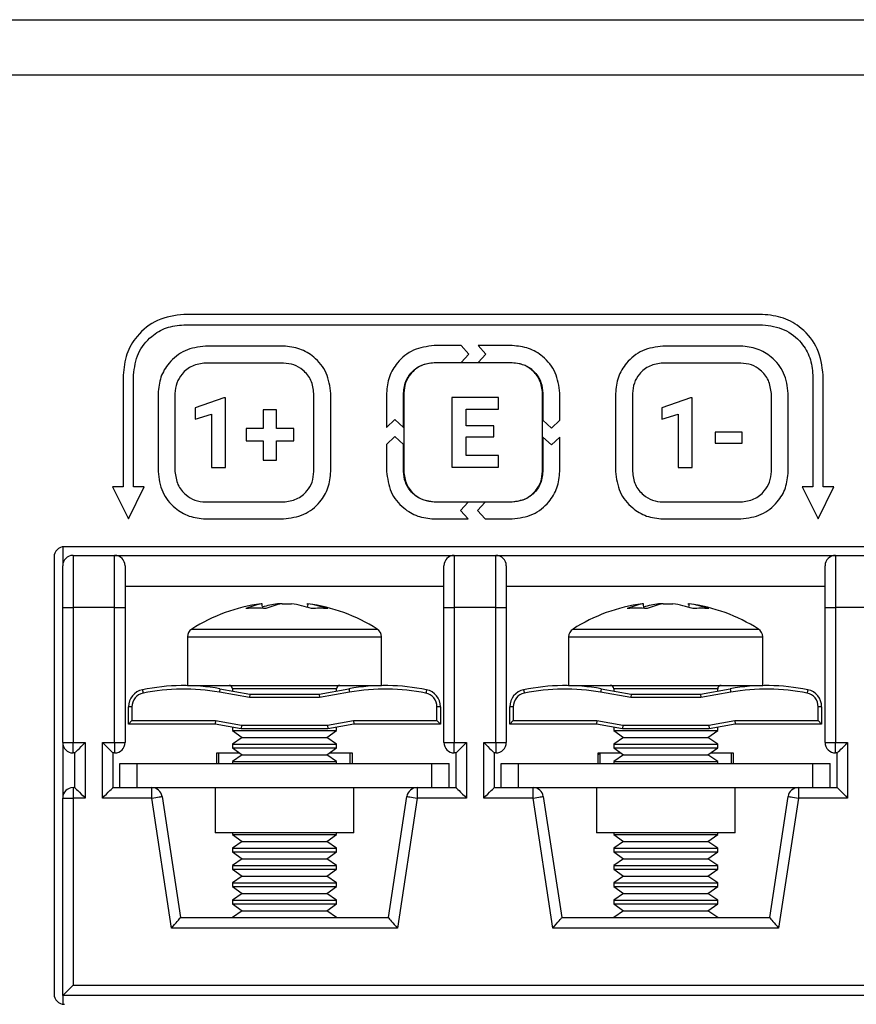
# Model space of a CAD drawing. Units: millimetres. Extents: x 7 to 286, y 8 to 196.
# Drawn here: x 116 to 124, y 127 to 136 of the extents above; entities that cross this region are included whole.
import ezdxf

# ---------------------------------------------------------------- set-up
doc = ezdxf.new("R2010")
doc.units = ezdxf.units.MM

msp = doc.modelspace()

# ---------------------------------------------------------------- linework, layer by layer
at = {"color": 7, "linetype": 'Continuous', "lineweight": 25}
for p, q in [((78.7807, 135.9909), (223.114, 135.9909)), ((222.7807, 135.4576), (79.114, 135.4576)), ((123.0806, 133.1575), (117.5139, 133.1575)), ((117.5139, 133.0575), (123.0806, 133.0575)), ((118.4718, 132.8527), (117.7227, 132.8527)), ((120.1809, 132.8575), (119.9213, 132.8575)), ((120.2565, 132.776), (120.1809, 132.8575)), ((120.6731, 132.8575), (120.3438, 132.8575)), ((120.3438, 132.8575), (120.4194, 132.776)), ((122.8718, 132.8527), (122.1227, 132.8527)), ((120.1809, 132.6946), (120.2565, 132.776)), ((120.4194, 132.776), (120.3438, 132.6946)), ((118.4718, 132.6897), (117.7227, 132.6897)), ((119.9213, 132.6946), (120.1809, 132.6946)), ((120.6718, 132.6921), (119.9227, 132.6921)), ((120.3438, 132.6946), (120.6731, 132.6946)), ((122.8718, 132.6897), (122.1227, 132.6897)), ((116.9306, 132.5742), (116.9306, 131.4981)), ((117.0306, 131.4981), (117.0306, 132.5742)), ((123.5639, 132.5742), (123.5639, 131.4981)), ((123.6639, 131.4981), (123.6639, 132.5742)), ((117.2663, 132.3963), (117.2663, 131.6472)), ((117.4293, 132.3963), (117.4293, 131.6472)), ((117.9004, 132.3567), (117.6234, 132.2579)), ((117.9147, 132.3567), (117.9004, 132.3567)), ((117.9147, 131.6869), (117.9147, 132.3567)), ((118.7652, 131.6472), (118.7652, 132.3963)), ((118.9282, 131.6472), (118.9282, 132.3963)), ((119.4639, 132.4001), (119.4639, 132.0708)), ((119.6268, 132.0707), (119.6268, 132.4001)), ((119.6293, 132.3987), (119.6293, 131.6496)), ((120.5399, 132.3581), (120.0926, 132.3581)), ((120.0926, 132.3581), (120.0926, 131.6893)), ((120.5399, 132.2462), (120.5399, 132.3581)), ((120.9652, 131.6496), (120.9652, 132.3987)), ((120.9677, 132.4001), (120.9677, 132.1406)), ((121.1306, 132.1406), (121.1306, 132.4001)), ((121.6663, 132.3963), (121.6663, 131.6472)), ((121.8293, 132.3963), (121.8293, 131.6472)), ((122.3882, 132.3567), (122.1111, 132.2579)), ((122.4025, 132.3567), (122.3882, 132.3567)), ((122.4025, 131.6869), (122.4025, 132.3567)), ((123.1652, 131.6472), (123.1652, 132.3963)), ((123.3282, 131.6472), (123.3282, 132.3963)), ((117.6234, 132.2579), (117.6234, 132.1506)), ((122.1111, 132.2579), (122.1111, 132.1506)), ((117.6234, 132.1506), (117.7819, 132.1996)), ((117.7819, 132.1996), (117.7819, 131.6869)), ((118.2789, 132.241), (118.2789, 132.0613)), ((118.4052, 132.241), (118.2789, 132.241)), ((118.4052, 132.0613), (118.4052, 132.241)), ((120.2304, 132.2462), (120.5399, 132.2462)), ((120.2304, 132.0872), (120.2304, 132.2462)), ((122.1111, 132.1506), (122.2697, 132.1996)), ((122.2697, 132.1996), (122.2697, 131.6869)), ((118.1126, 132.0613), (118.1126, 131.9418)), ((118.2789, 132.0613), (118.1126, 132.0613)), ((118.571, 132.0613), (118.4052, 132.0613)), ((118.571, 131.9418), (118.571, 132.0613)), ((119.4639, 132.0708), (119.5453, 132.1464)), ((119.5453, 132.1464), (119.6268, 132.0707)), ((120.4949, 132.0872), (120.2304, 132.0872)), ((120.4949, 131.98), (120.4949, 132.0872)), ((120.9677, 132.1406), (121.0491, 132.0649)), ((121.0491, 132.0649), (121.1306, 132.1406)), ((119.5453, 131.9835), (119.4639, 131.9079)), ((119.6268, 131.9078), (119.5453, 131.9835)), ((120.2304, 131.98), (120.4949, 131.98)), ((120.2304, 131.8003), (120.2304, 131.98)), ((120.9677, 131.9777), (120.9677, 131.6483)), ((121.0491, 131.902), (120.9677, 131.9777)), ((121.1306, 131.9777), (121.0491, 131.902)), ((121.1306, 131.6483), (121.1306, 131.9777)), ((122.6246, 132.0265), (122.6246, 131.9192)), ((122.8833, 132.0265), (122.6246, 132.0265)), ((122.8833, 131.9192), (122.8833, 132.0265)), ((118.1126, 131.9418), (118.2789, 131.9418)), ((118.2789, 131.9418), (118.2789, 131.7544)), ((118.4052, 131.9418), (118.571, 131.9418)), ((118.4052, 131.7544), (118.4052, 131.9418)), ((119.4639, 131.9079), (119.4639, 131.6483)), ((119.6268, 131.6483), (119.6268, 131.9078)), ((122.6246, 131.9192), (122.8833, 131.9192)), ((120.5409, 131.8003), (120.2304, 131.8003)), ((120.5409, 131.6893), (120.5409, 131.8003)), ((117.7819, 131.6869), (117.9147, 131.6869)), ((118.2789, 131.7544), (118.4052, 131.7544)), ((120.0926, 131.6893), (120.5409, 131.6893)), ((122.2697, 131.6869), (122.4025, 131.6869)), ((116.8269, 131.4981), (116.9806, 131.1909)), ((116.9306, 131.4981), (116.8269, 131.4981)), ((116.9806, 131.1909), (117.1342, 131.4981)), ((117.1342, 131.4981), (117.0306, 131.4981)), ((123.4603, 131.4981), (123.6139, 131.1909)), ((123.5639, 131.4981), (123.4603, 131.4981)), ((123.6139, 131.1909), (123.7675, 131.4981)), ((123.7675, 131.4981), (123.6639, 131.4981)), ((117.7227, 131.3538), (118.4718, 131.3538)), ((120.2507, 131.3537), (119.9213, 131.3537)), ((119.9227, 131.3562), (120.6718, 131.3562)), ((120.175, 131.2723), (120.2507, 131.3537)), ((120.4136, 131.3537), (120.3379, 131.2723)), ((120.6731, 131.3537), (120.4136, 131.3537)), ((122.1227, 131.3538), (122.8718, 131.3538)), ((120.2507, 131.1908), (120.175, 131.2723)), ((120.3379, 131.2723), (120.4136, 131.1908)), ((117.7227, 131.1908), (118.4718, 131.1908)), ((119.9213, 131.1908), (120.2507, 131.1908)), ((120.4136, 131.1908), (120.6731, 131.1908)), ((122.1227, 131.1908), (122.8718, 131.1908)), ((131.599, 130.9242), (116.3657, 130.9242)), ((116.349, 130.9228), (116.349, 130.7409)), ((116.449, 130.8409), (116.449, 130.3409)), ((116.449, 130.8409), (116.849, 130.8409)), ((116.849, 130.3409), (116.849, 130.8409)), ((116.849, 130.8409), (120.1157, 130.8409)), ((120.1157, 130.8409), (120.1157, 130.3409)), ((120.1157, 130.8409), (120.5157, 130.8409)), ((120.5157, 130.3409), (120.5157, 130.8409)), ((120.5157, 130.8409), (123.7823, 130.8409)), ((123.7823, 130.8409), (123.7823, 130.3409)), ((123.7823, 130.8409), (124.1823, 130.8409)), ((116.2657, 130.8242), (116.2657, 126.6242)), ((116.349, 130.3409), (116.349, 130.7409)), ((116.949, 130.7409), (116.949, 130.3409)), ((120.0157, 130.3409), (120.0157, 130.7409)), ((120.6157, 130.7409), (120.6157, 130.3409)), ((123.6823, 130.3409), (123.6823, 130.7409)), ((120.0157, 130.5409), (116.949, 130.5409)), ((123.6823, 130.5409), (120.6157, 130.5409)), ((118.2679, 130.3756), (118.2573, 130.3756)), ((118.2704, 130.3283), (118.2679, 130.3756)), ((118.4593, 130.3756), (118.4141, 130.3756)), ((118.4593, 130.3756), (118.5506, 130.3756)), ((118.6968, 130.3756), (118.7074, 130.3756)), ((118.7062, 130.3756), (118.7044, 130.3479)), ((121.9346, 130.3756), (121.9239, 130.3756)), ((121.9371, 130.3283), (121.9346, 130.3756)), ((122.126, 130.3756), (122.0807, 130.3756)), ((122.126, 130.3756), (122.2173, 130.3756)), ((122.3634, 130.3756), (122.3741, 130.3756)), ((122.3729, 130.3756), (122.3711, 130.3479)), ((116.349, 129.0409), (116.349, 130.3409)), ((116.349, 130.3409), (116.449, 130.3409)), ((116.449, 130.3409), (116.449, 129.0409)), ((116.849, 130.3409), (116.449, 130.3409)), ((116.849, 129.0409), (116.849, 130.3409)), ((116.849, 130.3409), (116.949, 130.3409)), ((116.949, 130.3409), (116.949, 129.0409)), ((120.0157, 129.0409), (120.0157, 130.3409)), ((120.0157, 130.3409), (120.1157, 130.3409)), ((120.1157, 130.3409), (120.1157, 129.0409)), ((120.5157, 130.3409), (120.1157, 130.3409)), ((120.5157, 129.0409), (120.5157, 130.3409)), ((120.5157, 130.3409), (120.6157, 130.3409)), ((120.6157, 130.3409), (120.6157, 129.0409)), ((123.6823, 129.0409), (123.6823, 130.3409)), ((123.6823, 130.3409), (123.7823, 130.3409)), ((123.7823, 130.3409), (123.7823, 129.0409)), ((124.1823, 130.3409), (123.7823, 130.3409)), ((117.549, 130.0564), (117.549, 129.5909)), ((119.4157, 129.5909), (119.4157, 130.0564)), ((121.2157, 130.0564), (121.2157, 129.5909)), ((123.0823, 129.5909), (123.0823, 130.0564)), ((117.549, 129.5909), (117.8936, 129.5909)), ((118.1461, 129.4742), (117.8564, 129.5253)), ((117.8622, 129.5581), (118.149, 129.5076)), ((117.8936, 129.5909), (119.4157, 129.5909)), ((117.9823, 129.5576), (117.9823, 129.537)), ((118.149, 129.5076), (118.1461, 129.4742)), ((118.149, 129.5076), (118.8157, 129.5076)), ((118.8157, 129.5076), (119.1025, 129.5581)), ((118.8157, 129.5076), (118.8186, 129.4742)), ((119.1083, 129.5253), (118.8186, 129.4742)), ((118.9823, 129.537), (118.9823, 129.5576)), ((121.2157, 129.5909), (121.5603, 129.5909)), ((121.8128, 129.4742), (121.523, 129.5253)), ((121.5288, 129.5581), (121.8157, 129.5076)), ((121.5603, 129.5909), (123.0823, 129.5909)), ((121.649, 129.5576), (121.649, 129.537)), ((121.8157, 129.5076), (121.8128, 129.4742)), ((121.8157, 129.5076), (122.4823, 129.5076)), ((122.4823, 129.5076), (122.7692, 129.5581)), ((122.4823, 129.5076), (122.4853, 129.4742)), ((122.775, 129.5253), (122.4853, 129.4742)), ((122.649, 129.537), (122.649, 129.5576)), ((118.8186, 129.4742), (118.1461, 129.4742)), ((122.4853, 129.4742), (121.8128, 129.4742)), ((116.9823, 129.2183), (116.9823, 129.385)), ((117.0157, 129.385), (116.9823, 129.385)), ((117.0157, 129.385), (117.0157, 129.2516)), ((119.949, 129.2516), (119.949, 129.385)), ((119.9823, 129.385), (119.949, 129.385)), ((119.9823, 129.385), (119.9823, 129.2183)), ((120.6823, 129.385), (120.649, 129.385)), ((120.649, 129.2183), (120.649, 129.385)), ((120.6823, 129.385), (120.6823, 129.2516)), ((123.649, 129.385), (123.6157, 129.385)), ((123.6157, 129.2516), (123.6157, 129.385)), ((123.649, 129.385), (123.649, 129.2183)), ((117.0157, 129.2516), (116.9823, 129.2183)), ((117.0157, 129.2516), (117.8186, 129.2516)), ((117.8186, 129.2516), (117.8157, 129.2183)), ((117.8186, 129.2516), (118.0686, 129.2076)), ((118.8961, 129.2076), (119.1461, 129.2516)), ((119.1461, 129.2516), (119.949, 129.2516)), ((119.1461, 129.2516), (119.149, 129.2183)), ((119.949, 129.2516), (119.9823, 129.2183)), ((120.6823, 129.2516), (120.649, 129.2183)), ((120.6823, 129.2516), (121.4853, 129.2516)), ((121.4853, 129.2516), (121.4823, 129.2183)), ((121.4853, 129.2516), (121.7353, 129.2076)), ((122.5628, 129.2076), (122.8128, 129.2516)), ((122.8128, 129.2516), (123.6157, 129.2516)), ((122.8128, 129.2516), (122.8157, 129.2183)), ((123.6157, 129.2516), (123.649, 129.2183)), ((117.8157, 129.2183), (116.9823, 129.2183)), ((118.0657, 129.1742), (117.8157, 129.2183)), ((117.9823, 129.1889), (117.9823, 129.1564)), ((117.9823, 129.1564), (118.0758, 129.0909)), ((117.9823, 129.1564), (118.9823, 129.1564)), ((118.0686, 129.2076), (118.0657, 129.1742)), ((118.899, 129.1742), (118.0657, 129.1742)), ((118.0686, 129.2076), (118.8961, 129.2076)), ((118.8888, 129.0909), (118.9823, 129.1564)), ((118.8961, 129.2076), (118.899, 129.1742)), ((119.149, 129.2183), (118.899, 129.1742)), ((118.9823, 129.1564), (118.9823, 129.1889)), ((119.9823, 129.2183), (119.149, 129.2183)), ((121.4823, 129.2183), (120.649, 129.2183)), ((121.7323, 129.1742), (121.4823, 129.2183)), ((121.649, 129.1889), (121.649, 129.1564)), ((121.649, 129.1564), (121.7425, 129.0909)), ((121.649, 129.1564), (122.649, 129.1564)), ((121.7353, 129.2076), (121.7323, 129.1742)), ((122.5657, 129.1742), (121.7323, 129.1742)), ((121.7353, 129.2076), (122.5628, 129.2076)), ((122.5555, 129.0909), (122.649, 129.1564)), ((122.5628, 129.2076), (122.5657, 129.1742)), ((122.8157, 129.2183), (122.5657, 129.1742)), ((122.649, 129.1564), (122.649, 129.1889)), ((123.649, 129.2183), (122.8157, 129.2183)), ((116.349, 129.0409), (116.449, 129.0409)), ((116.349, 129.0409), (116.349, 128.5076)), ((116.449, 129.0409), (116.5657, 129.0409)), ((116.449, 128.9409), (116.449, 129.0409)), ((116.5657, 129.0409), (116.5657, 128.5076)), ((116.7323, 128.5076), (116.7323, 129.0409)), ((116.7323, 129.0409), (116.849, 129.0409)), ((116.7323, 129.0409), (116.8323, 128.9409)), ((116.849, 129.0409), (116.949, 129.0409)), ((116.849, 129.0409), (116.849, 128.9409)), ((118.0758, 129.0909), (117.9823, 129.0254)), ((118.0758, 129.0909), (118.8888, 129.0909)), ((118.9823, 129.0254), (118.8888, 129.0909)), ((120.0157, 129.0409), (120.1157, 129.0409)), ((120.1157, 129.0409), (120.2323, 129.0409)), ((120.1157, 128.9409), (120.1157, 129.0409)), ((120.2323, 129.0409), (120.2323, 128.5076)), ((120.399, 129.0409), (120.5157, 129.0409)), ((120.399, 128.5076), (120.399, 129.0409)), ((120.5157, 129.0409), (120.6157, 129.0409)), ((120.5157, 129.0409), (120.5157, 128.9409)), ((121.7425, 129.0909), (121.649, 129.0254)), ((121.7425, 129.0909), (122.5555, 129.0909)), ((122.649, 129.0254), (122.5555, 129.0909)), ((123.6823, 129.0409), (123.7823, 129.0409)), ((123.7823, 129.0409), (123.899, 129.0409)), ((123.7823, 128.9409), (123.7823, 129.0409)), ((123.899, 129.0409), (123.899, 128.5076)), ((116.4657, 128.9409), (116.449, 128.9409)), ((116.4657, 128.6076), (116.4657, 128.9409)), ((116.8323, 128.9409), (116.8323, 128.6076)), ((116.849, 128.9409), (116.8323, 128.9409)), ((117.8323, 128.8409), (117.8323, 128.9409)), ((117.8323, 128.9409), (118.052, 128.9409)), ((117.849, 128.9409), (117.849, 128.8409)), ((117.9823, 129.0254), (117.9823, 128.9897)), ((117.9823, 129.0254), (118.9823, 129.0254)), ((117.9823, 128.9897), (118.0758, 128.9242)), ((117.9823, 128.9897), (118.9823, 128.9897)), ((118.8888, 128.9242), (118.9823, 128.9897)), ((118.9126, 128.9409), (119.1323, 128.9409)), ((118.9823, 128.9897), (118.9823, 129.0254)), ((119.1157, 128.8409), (119.1157, 128.9409)), ((119.1323, 128.9409), (119.1323, 128.8409)), ((120.1323, 128.9409), (120.1157, 128.9409)), ((120.1323, 128.6076), (120.1323, 128.9409)), ((120.5157, 128.9409), (120.499, 128.9409)), ((120.499, 128.9409), (120.499, 128.6076)), ((121.499, 128.8409), (121.499, 128.9409)), ((121.499, 128.9409), (121.7187, 128.9409)), ((121.5157, 128.9409), (121.5157, 128.8409)), ((121.649, 129.0254), (121.649, 128.9897)), ((121.649, 129.0254), (122.649, 129.0254)), ((121.649, 128.9897), (121.7425, 128.9242)), ((121.649, 128.9897), (122.649, 128.9897)), ((122.5555, 128.9242), (122.649, 128.9897)), ((122.5793, 128.9409), (122.799, 128.9409)), ((122.649, 128.9897), (122.649, 129.0254)), ((122.7823, 128.8409), (122.7823, 128.9409)), ((122.799, 128.9409), (122.799, 128.8409)), ((123.799, 128.9409), (123.7823, 128.9409)), ((123.799, 128.6076), (123.799, 128.9409)), ((118.0758, 128.9242), (117.9823, 128.8588)), ((117.9823, 128.8588), (117.9823, 128.8409)), ((117.9823, 128.8588), (118.9823, 128.8588)), ((118.0758, 128.9242), (118.8888, 128.9242)), ((118.9823, 128.8588), (118.8888, 128.9242)), ((118.9823, 128.8409), (118.9823, 128.8588)), ((121.7425, 128.9242), (121.649, 128.8588)), ((121.649, 128.8588), (121.649, 128.8409)), ((121.649, 128.8588), (122.649, 128.8588)), ((121.7425, 128.9242), (122.5555, 128.9242)), ((122.649, 128.8588), (122.5555, 128.9242)), ((122.649, 128.8409), (122.649, 128.8588)), ((116.899, 128.8409), (117.0657, 128.8409)), ((116.899, 128.6076), (116.899, 128.8409)), ((117.0657, 128.6076), (117.0657, 128.8409)), ((117.0657, 128.8409), (119.899, 128.8409)), ((119.899, 128.6076), (119.899, 128.8409)), ((119.899, 128.8409), (120.0657, 128.8409)), ((120.0657, 128.6076), (120.0657, 128.8409)), ((120.5657, 128.6076), (120.5657, 128.8409)), ((120.5657, 128.8409), (120.7323, 128.8409)), ((120.7323, 128.6076), (120.7323, 128.8409)), ((120.7323, 128.8409), (123.5657, 128.8409)), ((123.5657, 128.6076), (123.5657, 128.8409)), ((123.5657, 128.8409), (123.7323, 128.8409)), ((123.7323, 128.6076), (123.7323, 128.8409)), ((116.449, 128.6076), (116.4657, 128.6076)), ((116.449, 128.6076), (116.449, 128.5076)), ((116.8323, 128.6076), (116.9657, 128.6076)), ((116.9657, 128.6076), (117.0657, 128.6076)), ((117.0657, 128.6076), (119.899, 128.6076)), ((117.2064, 128.5076), (117.2064, 128.6076)), ((117.8157, 128.6076), (117.8157, 128.1742)), ((119.149, 128.1742), (119.149, 128.6076)), ((119.7583, 128.6076), (119.7583, 128.5076)), ((119.899, 128.6076), (119.999, 128.6076)), ((119.999, 128.6076), (120.1323, 128.6076)), ((120.499, 128.6076), (120.6323, 128.6076)), ((120.6323, 128.6076), (120.7323, 128.6076)), ((120.7323, 128.6076), (123.5657, 128.6076)), ((120.8731, 128.5076), (120.8731, 128.6076)), ((121.4823, 128.6076), (121.4823, 128.1742)), ((122.8157, 128.1742), (122.8157, 128.6076)), ((123.4249, 128.6076), (123.4249, 128.5076)), ((123.5657, 128.6076), (123.6657, 128.6076)), ((123.6657, 128.6076), (123.799, 128.6076)), ((116.349, 126.6076), (116.349, 128.5076)), ((116.349, 128.5076), (116.449, 128.5076)), ((116.449, 128.5076), (116.449, 126.7076)), ((116.5657, 128.5076), (116.449, 128.5076)), ((117.2064, 128.5076), (116.7323, 128.5076)), ((117.3964, 127.2576), (117.2064, 128.5076)), ((117.3052, 128.5226), (117.4823, 127.3576)), ((119.4823, 127.3576), (119.6594, 128.5226)), ((119.7583, 128.5076), (119.5683, 127.2576)), ((120.2323, 128.5076), (119.7583, 128.5076)), ((120.8731, 128.5076), (120.399, 128.5076)), ((121.0631, 127.2576), (120.8731, 128.5076)), ((120.9719, 128.5226), (121.149, 127.3576)), ((123.149, 127.3576), (123.3261, 128.5226)), ((123.4249, 128.5076), (123.2349, 127.2576)), ((123.899, 128.5076), (123.4249, 128.5076)), ((119.149, 128.1742), (117.8157, 128.1742)), ((117.9823, 128.1742), (117.9823, 128.1564)), ((117.9823, 128.1564), (118.0758, 128.0909)), ((117.9823, 128.1564), (118.9823, 128.1564)), ((118.0758, 128.0909), (117.9823, 128.0254)), ((118.0758, 128.0909), (118.8888, 128.0909)), ((118.8888, 128.0909), (118.9823, 128.1564)), ((118.9823, 128.0254), (118.8888, 128.0909)), ((118.9823, 128.1564), (118.9823, 128.1742)), ((122.8157, 128.1742), (121.4823, 128.1742)), ((121.649, 128.1742), (121.649, 128.1564)), ((121.649, 128.1564), (121.7425, 128.0909)), ((121.649, 128.1564), (122.649, 128.1564)), ((121.7425, 128.0909), (121.649, 128.0254)), ((121.7425, 128.0909), (122.5555, 128.0909)), ((122.5555, 128.0909), (122.649, 128.1564)), ((122.649, 128.0254), (122.5555, 128.0909)), ((122.649, 128.1564), (122.649, 128.1742)), ((117.9823, 128.0254), (117.9823, 127.9897)), ((117.9823, 128.0254), (118.9823, 128.0254)), ((117.9823, 127.9897), (118.0758, 127.9242)), ((117.9823, 127.9897), (118.9823, 127.9897)), ((118.8888, 127.9242), (118.9823, 127.9897)), ((118.9823, 127.9897), (118.9823, 128.0254)), ((121.649, 128.0254), (121.649, 127.9897)), ((121.649, 128.0254), (122.649, 128.0254)), ((121.649, 127.9897), (121.7425, 127.9242)), ((121.649, 127.9897), (122.649, 127.9897)), ((122.5555, 127.9242), (122.649, 127.9897)), ((122.649, 127.9897), (122.649, 128.0254)), ((118.0758, 127.9242), (117.9823, 127.8588)), ((118.0758, 127.9242), (118.8888, 127.9242)), ((118.9823, 127.8588), (118.8888, 127.9242)), ((121.7425, 127.9242), (121.649, 127.8588)), ((121.7425, 127.9242), (122.5555, 127.9242)), ((122.649, 127.8588), (122.5555, 127.9242)), ((117.9823, 127.8588), (117.9823, 127.823)), ((117.9823, 127.8588), (118.9823, 127.8588)), ((117.9823, 127.823), (118.0758, 127.7576)), ((117.9823, 127.823), (118.9823, 127.823)), ((118.8888, 127.7576), (118.9823, 127.823)), ((118.9823, 127.823), (118.9823, 127.8588)), ((121.649, 127.8588), (121.649, 127.823)), ((121.649, 127.8588), (122.649, 127.8588)), ((121.649, 127.823), (121.7425, 127.7576)), ((121.649, 127.823), (122.649, 127.823)), ((122.5555, 127.7576), (122.649, 127.823)), ((122.649, 127.823), (122.649, 127.8588)), ((118.0758, 127.7576), (117.9823, 127.6921)), ((118.0758, 127.7576), (118.8888, 127.7576)), ((118.9823, 127.6921), (118.8888, 127.7576)), ((121.7425, 127.7576), (121.649, 127.6921)), ((121.7425, 127.7576), (122.5555, 127.7576)), ((122.649, 127.6921), (122.5555, 127.7576)), ((117.9823, 127.6921), (117.9823, 127.6564)), ((117.9823, 127.6921), (118.9823, 127.6921)), ((117.9823, 127.6564), (118.0758, 127.5909)), ((117.9823, 127.6564), (118.9823, 127.6564)), ((118.8888, 127.5909), (118.9823, 127.6564)), ((118.9823, 127.6564), (118.9823, 127.6921)), ((121.649, 127.6921), (121.649, 127.6564)), ((121.649, 127.6921), (122.649, 127.6921)), ((121.649, 127.6564), (121.7425, 127.5909)), ((121.649, 127.6564), (122.649, 127.6564)), ((122.5555, 127.5909), (122.649, 127.6564)), ((122.649, 127.6564), (122.649, 127.6921)), ((118.0758, 127.5909), (117.9823, 127.5254)), ((117.9823, 127.5254), (117.9823, 127.4897)), ((117.9823, 127.5254), (118.9823, 127.5254)), ((118.0758, 127.5909), (118.8888, 127.5909)), ((118.9823, 127.5254), (118.8888, 127.5909)), ((118.9823, 127.4897), (118.9823, 127.5254)), ((121.7425, 127.5909), (121.649, 127.5254)), ((121.649, 127.5254), (121.649, 127.4897)), ((121.649, 127.5254), (122.649, 127.5254)), ((121.7425, 127.5909), (122.5555, 127.5909)), ((122.649, 127.5254), (122.5555, 127.5909)), ((122.649, 127.4897), (122.649, 127.5254)), ((117.9823, 127.4897), (118.0758, 127.4242)), ((117.9823, 127.4897), (118.9823, 127.4897)), ((118.0758, 127.4242), (117.9823, 127.3588)), ((118.0758, 127.4242), (118.8888, 127.4242)), ((118.8888, 127.4242), (118.9823, 127.4897)), ((118.9823, 127.3588), (118.8888, 127.4242)), ((121.649, 127.4897), (121.7425, 127.4242)), ((121.649, 127.4897), (122.649, 127.4897)), ((121.7425, 127.4242), (121.649, 127.3588)), ((121.7425, 127.4242), (122.5555, 127.4242)), ((122.5555, 127.4242), (122.649, 127.4897)), ((122.649, 127.3588), (122.5555, 127.4242)), ((117.4823, 127.3576), (119.4823, 127.3576)), ((117.9823, 127.3588), (117.9823, 127.3576)), ((117.9823, 127.3588), (118.9823, 127.3588)), ((118.9823, 127.3576), (118.9823, 127.3588)), ((121.149, 127.3576), (123.149, 127.3576)), ((121.649, 127.3588), (121.649, 127.3576)), ((121.649, 127.3588), (122.649, 127.3588)), ((122.649, 127.3576), (122.649, 127.3588)), ((119.5683, 127.2576), (117.3964, 127.2576)), ((123.2349, 127.2576), (121.0631, 127.2576)), ((116.449, 126.7076), (131.5157, 126.7076)), ((131.6157, 126.6076), (116.349, 126.6076)), ((116.349, 126.6076), (116.349, 126.5256))]:
    msp.add_line(p, q, dxfattribs=at)
at = {"color": 8, "linetype": 'Continuous', "lineweight": 25}
for p, q in [((117.5909, 130.1324), (117.92, 130.1324)), ((117.92, 130.1324), (119.3738, 130.1324)), ((121.2575, 130.1324), (121.5867, 130.1324)), ((121.5867, 130.1324), (123.0405, 130.1324)), ((117.549, 130.0564), (117.8936, 130.0564)), ((117.8936, 130.0564), (119.4157, 130.0564)), ((121.2157, 130.0564), (121.5603, 130.0564)), ((121.5603, 130.0564), (123.0823, 130.0564)), ((118.1669, 129.5576), (117.9823, 129.5576)), ((118.9823, 129.5576), (118.1669, 129.5576)), ((121.8336, 129.5576), (121.649, 129.5576)), ((122.649, 129.5576), (121.8336, 129.5576))]:
    msp.add_line(p, q, dxfattribs=at)
at = {"color": 7, "linetype": 'Continuous', "lineweight": 25, "flags": 128}
for points in [[(117.1157, 129.5483), (117.1159, 129.5477), (117.1162, 129.5458), (117.1169, 129.5428), (117.1177, 129.5387), (117.1187, 129.5338), (117.1198, 129.5281), (117.1211, 129.522), (117.1224, 129.5156)], [(117.8622, 129.5581), (117.8621, 129.5575), (117.8617, 129.5556), (117.8612, 129.5526), (117.8605, 129.5485), (117.8596, 129.5435), (117.8586, 129.5379), (117.8575, 129.5317), (117.8564, 129.5253)], [(119.1025, 129.5581), (119.1026, 129.5575), (119.1029, 129.5556), (119.1035, 129.5526), (119.1042, 129.5485), (119.1051, 129.5435), (119.1061, 129.5379), (119.1072, 129.5317), (119.1083, 129.5253)], [(119.8489, 129.5483), (119.8488, 129.5477), (119.8484, 129.5458), (119.8478, 129.5428), (119.847, 129.5387), (119.846, 129.5338), (119.8448, 129.5281), (119.8436, 129.522), (119.8423, 129.5156)], [(120.7824, 129.5483), (120.7825, 129.5477), (120.7829, 129.5458), (120.7835, 129.5428), (120.7844, 129.5387), (120.7854, 129.5338), (120.7865, 129.5281), (120.7878, 129.522), (120.7891, 129.5156)], [(121.5288, 129.5581), (121.5287, 129.5575), (121.5284, 129.5556), (121.5279, 129.5526), (121.5271, 129.5485), (121.5263, 129.5435), (121.5253, 129.5379), (121.5242, 129.5317), (121.523, 129.5253)], [(122.7692, 129.5581), (122.7693, 129.5575), (122.7696, 129.5556), (122.7701, 129.5526), (122.7709, 129.5485), (122.7717, 129.5435), (122.7727, 129.5379), (122.7738, 129.5317), (122.775, 129.5253)], [(123.5156, 129.5483), (123.5155, 129.5477), (123.5151, 129.5458), (123.5145, 129.5428), (123.5136, 129.5387), (123.5126, 129.5338), (123.5115, 129.5281), (123.5102, 129.522), (123.5089, 129.5156)], [(116.4657, 128.9409), (116.4676, 128.9428), (116.4733, 128.9485), (116.4825, 128.9577), (116.495, 128.9702), (116.5101, 128.9853), (116.5274, 129.0026), (116.5462, 129.0214), (116.5657, 129.0409)], [(120.1323, 128.9409), (120.1343, 128.9428), (120.1399, 128.9485), (120.1492, 128.9577), (120.1616, 128.9702), (120.1768, 128.9853), (120.1941, 129.0026), (120.2128, 129.0214), (120.2323, 129.0409)], [(120.399, 129.0409), (120.4185, 129.0214), (120.4373, 129.0026), (120.4546, 128.9853), (120.4697, 128.9702), (120.4821, 128.9577), (120.4914, 128.9485), (120.4971, 128.9428), (120.499, 128.9409)], [(123.799, 128.9409), (123.8005, 128.9424), (123.805, 128.9469), (123.8124, 128.9543), (123.8224, 128.9643), (123.8347, 128.9766), (123.849, 128.9909), (123.8648, 129.0067), (123.8816, 129.0235), (123.899, 129.0409)], [(121.5157, 128.9367), (121.5113, 128.932), (121.499, 128.9219)], [(116.4657, 128.6076), (116.4676, 128.6056), (116.4733, 128.6), (116.4825, 128.5907), (116.495, 128.5783), (116.5101, 128.5631), (116.5274, 128.5458), (116.5462, 128.5271), (116.5657, 128.5076)], [(116.7323, 128.5076), (116.7518, 128.5271), (116.7706, 128.5458), (116.7879, 128.5631), (116.803, 128.5783), (116.8155, 128.5907), (116.8247, 128.6), (116.8304, 128.6056), (116.8323, 128.6076)], [(120.1323, 128.6076), (120.1343, 128.6056), (120.1399, 128.6), (120.1492, 128.5907), (120.1616, 128.5783), (120.1768, 128.5631), (120.1941, 128.5458), (120.2128, 128.5271), (120.2323, 128.5076)], [(120.399, 128.5076), (120.4185, 128.5271), (120.4373, 128.5458), (120.4546, 128.5631), (120.4697, 128.5783), (120.4821, 128.5907), (120.4914, 128.6), (120.4971, 128.6056), (120.499, 128.6076)], [(123.799, 128.6076), (123.8009, 128.6056), (123.8066, 128.6), (123.8159, 128.5907), (123.8283, 128.5783), (123.8434, 128.5631), (123.8607, 128.5458), (123.8795, 128.5271), (123.899, 128.5076)], [(117.2064, 128.5076), (117.2257, 128.5105), (117.2442, 128.5133), (117.2613, 128.5159), (117.2763, 128.5182), (117.2886, 128.5201), (117.2977, 128.5214), (117.3033, 128.5223), (117.3052, 128.5226)], [(119.6594, 128.5226), (119.6613, 128.5223), (119.6669, 128.5214), (119.6761, 128.5201), (119.6884, 128.5182), (119.7034, 128.5159), (119.7204, 128.5133), (119.739, 128.5105), (119.7583, 128.5076)], [(120.8731, 128.5076), (120.8923, 128.5105), (120.9109, 128.5133), (120.928, 128.5159), (120.943, 128.5182), (120.9553, 128.5201), (120.9644, 128.5214), (120.97, 128.5223), (120.9719, 128.5226)], [(123.3261, 128.5226), (123.328, 128.5223), (123.3336, 128.5214), (123.3427, 128.5201), (123.355, 128.5182), (123.37, 128.5159), (123.3871, 128.5133), (123.4057, 128.5105), (123.4249, 128.5076)], [(117.3964, 127.2576), (117.4113, 127.2749), (117.4258, 127.2918), (117.4394, 127.3076), (117.4516, 127.3218), (117.4622, 127.3342), (117.4708, 127.3442), (117.4772, 127.3515), (117.481, 127.356), (117.4823, 127.3576)], [(119.4823, 127.3576), (119.4836, 127.356), (119.4875, 127.3515), (119.4938, 127.3442), (119.5024, 127.3342), (119.513, 127.3218), (119.5253, 127.3076), (119.5389, 127.2918), (119.5534, 127.2749), (119.5683, 127.2576)], [(121.0631, 127.2576), (121.0798, 127.2771), (121.0959, 127.2958), (121.1108, 127.3131), (121.1238, 127.3283), (121.1345, 127.3407), (121.1425, 127.35), (121.1473, 127.3556), (121.149, 127.3576)], [(123.149, 127.3576), (123.1503, 127.356), (123.1542, 127.3515), (123.1605, 127.3442), (123.1691, 127.3342), (123.1797, 127.3218), (123.192, 127.3076), (123.2056, 127.2918), (123.22, 127.2749), (123.2349, 127.2576)], [(116.349, 126.6076), (116.3505, 126.6091), (116.355, 126.6136), (116.3624, 126.621), (116.3724, 126.631), (116.3847, 126.6433), (116.399, 126.6576), (116.4148, 126.6734), (116.4316, 126.6902), (116.449, 126.7076)]]:
    msp.add_lwpolyline(points, dxfattribs=at)
at = {"color": 7, "linetype": 'Continuous', "lineweight": 25}
for centre, radius, start, end in [((116.3657, 130.8242), 0.1, 90, 180), ((116.449, 130.7409), 0.1, 90, 180), ((116.849, 130.7409), 0.1, 0, 90), ((120.1157, 130.7409), 0.1, 90, 180), ((120.5157, 130.7409), 0.1, 0, 90), ((123.7823, 130.7409), 0.1, 90, 180), ((118.4823, 128.7242), 1.6667, 97.76058, 122.33603), ((118.3969, 129.6706), 0.7167, 100.36712, 113.42259), ((118.5656, 129.3503), 1.0365, 98.4075, 106.61542), ((118.5883, 129.6706), 0.7167, 100.36681, 113.42289), ((118.399, 129.3496), 1.0371, 70.66531, 81.59629), ((118.5546, 129.3496), 1.0371, 70.66531, 81.59629), ((118.4823, 128.7242), 1.6667, 57.66397, 82.23942), ((122.149, 128.7242), 1.6667, 97.76058, 122.33603), ((122.0635, 129.6706), 0.7167, 100.36703, 113.42267), ((122.2325, 129.3493), 1.0375, 98.4114, 106.61142), ((122.2549, 129.6706), 0.7167, 100.36698, 113.42269), ((122.0657, 129.3496), 1.0372, 70.66536, 81.59624), ((122.2213, 129.3496), 1.0372, 70.66539, 81.59623), ((122.149, 128.7242), 1.6667, 57.66397, 82.23942), ((118.2077, 129.2324), 1.1001, 85.00921, 94.99079), ((118.8202, 129.6048), 0.7276, 83.8624, 96.1376), ((121.8743, 129.2324), 1.1001, 85.00919, 94.99081), ((122.4869, 129.6048), 0.7276, 83.8624, 96.1376), ((117.639, 130.0564), 0.09, 122.33603, 180), ((119.3257, 130.0564), 0.09, 0, 57.66397), ((121.3057, 130.0564), 0.09, 122.33603, 180), ((122.9923, 130.0564), 0.09, 0, 57.66397), ((117.149, 129.385), 0.1667, 101.51162, 180), ((117.149, 129.385), 0.1333, 101.51162, 180), ((117.5149, 127.5885), 2, 80, 101.51162), ((117.5149, 127.5885), 1.9667, 80, 101.51162), ((117.949, 129.5576), 0.0333, 0, 90), ((119.0157, 129.5576), 0.0333, 90, 180), ((119.4498, 127.5885), 2, 78.48838, 100), ((119.4498, 127.5885), 1.9667, 78.48838, 100), ((119.8157, 129.385), 0.1333, 0, 78.48838), ((119.8157, 129.385), 0.1667, 0, 78.48838), ((120.8157, 129.385), 0.1667, 101.51162, 180), ((120.8157, 129.385), 0.1333, 101.51162, 180), ((121.1815, 127.5885), 2, 80, 101.51162), ((121.1815, 127.5885), 1.9667, 80, 101.51162), ((121.6157, 129.5576), 0.0333, 0, 90), ((122.6823, 129.5576), 0.0333, 90, 180), ((123.1165, 127.5885), 2, 78.48838, 100), ((123.1165, 127.5885), 1.9667, 78.48838, 100), ((123.4823, 129.385), 0.1333, 0, 78.48838), ((123.4823, 129.385), 0.1667, 0, 78.48838), ((116.449, 129.0409), 0.1, 180, 270), ((116.849, 129.0409), 0.1, 270, 0), ((120.1157, 129.0409), 0.1, 180, 270), ((120.5157, 129.0409), 0.1, 270, 0), ((123.7823, 129.0409), 0.1, 180, 270), ((116.449, 128.5076), 0.1, 90, 180), ((117.2064, 128.5076), 0.1, 8.6428, 90), ((119.7583, 128.5076), 0.1, 90, 171.3572), ((120.8731, 128.5076), 0.1, 8.6428, 90), ((123.4249, 128.5076), 0.1, 90, 171.3572), ((116.3657, 126.6242), 0.1, 180, 270)]:
    msp.add_arc(centre, radius, start, end, dxfattribs=at)
for points, knots in [([(117.5139, 133.1575), (117.4272, 133.1461), (117.2563, 133.1238), (117.0668, 132.9678), (116.9515, 132.7777), (116.9376, 132.6427), (116.9306, 132.5742)], [0, 0, 0, 0, 0.283336, 0.558042, 0.775413, 1, 1, 1, 1]), ([(123.6639, 132.5742), (123.6525, 132.6609), (123.6302, 132.8317), (123.4742, 133.0212), (123.2841, 133.1366), (123.1491, 133.1504), (123.0806, 133.1575)], [0, 0, 0, 0, 0.2833364, 0.5580427, 0.7754138, 1, 1, 1, 1]), ([(117.0306, 132.5742), (117.04, 132.646), (117.0586, 132.7875), (117.1878, 132.9445), (117.3453, 133.0401), (117.4571, 133.0516), (117.5139, 133.0575)], [0, 0, 0, 0, 0.283269, 0.558064, 0.775483, 1, 1, 1, 1]), ([(123.0806, 133.0575), (123.1524, 133.0481), (123.2939, 133.0295), (123.4509, 132.9002), (123.5465, 132.7427), (123.5581, 132.6309), (123.5639, 132.5742)], [0, 0, 0, 0, 0.283269, 0.558064, 0.775483, 1, 1, 1, 1]), ([(117.7227, 132.8527), (117.6548, 132.8438), (117.5212, 132.8263), (117.3729, 132.7043), (117.2827, 132.5555), (117.2718, 132.45), (117.2663, 132.3963)], [0, 0, 0, 0, 0.283371, 0.558029, 0.775376, 1, 1, 1, 1]), ([(118.9282, 132.3963), (118.9193, 132.4642), (118.9019, 132.5979), (118.7799, 132.7462), (118.6311, 132.8364), (118.5255, 132.8472), (118.4718, 132.8527)], [0, 0, 0, 0, 0.283429, 0.557994, 0.775295, 1, 1, 1, 1]), ([(119.9213, 132.8575), (119.8532, 132.8486), (119.7193, 132.8311), (119.5707, 132.7088), (119.4803, 132.5597), (119.4694, 132.4539), (119.4639, 132.4001)], [0, 0, 0, 0, 0.283384, 0.558025, 0.775362, 1, 1, 1, 1]), ([(121.1306, 132.4001), (121.1216, 132.4681), (121.1041, 132.6021), (120.9817, 132.7506), (120.8327, 132.8411), (120.7269, 132.852), (120.6731, 132.8575)], [0, 0, 0, 0, 0.283267, 0.558037, 0.775453, 1, 1, 1, 1]), ([(122.1227, 132.8527), (122.0548, 132.8438), (121.9212, 132.8263), (121.7729, 132.7043), (121.6827, 132.5555), (121.6718, 132.45), (121.6663, 132.3963)], [0, 0, 0, 0, 0.283371, 0.558029, 0.775376, 1, 1, 1, 1]), ([(123.3282, 132.3963), (123.3193, 132.4642), (123.3019, 132.5979), (123.1799, 132.7462), (123.0311, 132.8364), (122.9255, 132.8472), (122.8718, 132.8527)], [0, 0, 0, 0, 0.283429, 0.557994, 0.775295, 1, 1, 1, 1]), ([(117.7227, 132.6897), (117.6791, 132.684), (117.5932, 132.6727), (117.4979, 132.5942), (117.4399, 132.4986), (117.4329, 132.4308), (117.4293, 132.3963)], [0, 0, 0, 0, 0.283218, 0.558082, 0.775539, 1, 1, 1, 1]), ([(118.7652, 132.3963), (118.7595, 132.4399), (118.7482, 132.5258), (118.6697, 132.6211), (118.5741, 132.6792), (118.5063, 132.6861), (118.4718, 132.6897)], [0, 0, 0, 0, 0.283307, 0.558027, 0.775411, 1, 1, 1, 1]), ([(119.6268, 132.4001), (119.6326, 132.4439), (119.6439, 132.5301), (119.7227, 132.6257), (119.8186, 132.684), (119.8867, 132.691), (119.9213, 132.6946)], [0, 0, 0, 0, 0.283207, 0.558087, 0.77555, 1, 1, 1, 1]), ([(119.9227, 132.6921), (119.8791, 132.6864), (119.7932, 132.6751), (119.6979, 132.5966), (119.6399, 132.501), (119.6329, 132.4332), (119.6293, 132.3987)], [0, 0, 0, 0, 0.283218, 0.558081, 0.775538, 1, 1, 1, 1]), ([(120.9652, 132.3987), (120.9595, 132.4423), (120.9482, 132.5282), (120.8697, 132.6235), (120.7741, 132.6816), (120.7063, 132.6885), (120.6718, 132.6921)], [0, 0, 0, 0, 0.283307, 0.558026, 0.775411, 1, 1, 1, 1]), ([(120.6731, 132.6946), (120.7169, 132.6889), (120.8032, 132.6776), (120.8989, 132.5989), (120.9571, 132.5029), (120.9641, 132.4347), (120.9677, 132.4001)], [0, 0, 0, 0, 0.283334, 0.558035, 0.775402, 1, 1, 1, 1]), ([(122.1227, 132.6897), (122.0791, 132.684), (121.9932, 132.6727), (121.8979, 132.5942), (121.8399, 132.4986), (121.8329, 132.4308), (121.8293, 132.3963)], [0, 0, 0, 0, 0.283217, 0.558082, 0.775538, 1, 1, 1, 1]), ([(123.1652, 132.3963), (123.1595, 132.4399), (123.1482, 132.5258), (123.0697, 132.6211), (122.9741, 132.6792), (122.9063, 132.6861), (122.8718, 132.6897)], [0, 0, 0, 0, 0.283307, 0.558026, 0.775411, 1, 1, 1, 1]), ([(117.2663, 131.6472), (117.2752, 131.5793), (117.2926, 131.4456), (117.4146, 131.2973), (117.5634, 131.2072), (117.669, 131.1963), (117.7227, 131.1908)], [0, 0, 0, 0, 0.283449, 0.558019, 0.775314, 1, 1, 1, 1]), ([(117.4293, 131.6472), (117.435, 131.6036), (117.4463, 131.5177), (117.5247, 131.4224), (117.6204, 131.3644), (117.6882, 131.3574), (117.7227, 131.3538)], [0, 0, 0, 0, 0.283341, 0.558065, 0.77544, 1, 1, 1, 1]), ([(118.4718, 131.1908), (118.5397, 131.1997), (118.6734, 131.2171), (118.8217, 131.3391), (118.9119, 131.4879), (118.9227, 131.5935), (118.9282, 131.6472)], [0, 0, 0, 0, 0.283495, 0.557989, 0.775246, 1, 1, 1, 1]), ([(118.4718, 131.3538), (118.5154, 131.3595), (118.6013, 131.3708), (118.6967, 131.4492), (118.7547, 131.5448), (118.7616, 131.6127), (118.7652, 131.6472)], [0, 0, 0, 0, 0.283411, 0.558017, 0.775334, 1, 1, 1, 1]), ([(119.4639, 131.6483), (119.4728, 131.5803), (119.4904, 131.4463), (119.6127, 131.2977), (119.7617, 131.2073), (119.8675, 131.1964), (119.9213, 131.1908)], [0, 0, 0, 0, 0.283301, 0.558081, 0.775482, 1, 1, 1, 1]), ([(119.9213, 131.3537), (119.8775, 131.3595), (119.7912, 131.3708), (119.6956, 131.4495), (119.6374, 131.5455), (119.6304, 131.6136), (119.6268, 131.6483)], [0, 0, 0, 0, 0.283347, 0.558044, 0.775416, 1, 1, 1, 1]), ([(119.6293, 131.6496), (119.635, 131.606), (119.6463, 131.5201), (119.7247, 131.4248), (119.8204, 131.3668), (119.8882, 131.3598), (119.9227, 131.3562)], [0, 0, 0, 0, 0.283341, 0.558065, 0.775441, 1, 1, 1, 1]), ([(120.6718, 131.3562), (120.7154, 131.3619), (120.8013, 131.3732), (120.8967, 131.4516), (120.9547, 131.5472), (120.9616, 131.6151), (120.9652, 131.6496)], [0, 0, 0, 0, 0.283411, 0.558016, 0.775334, 1, 1, 1, 1]), ([(120.9677, 131.6483), (120.9619, 131.6044), (120.9507, 131.5182), (120.8719, 131.4225), (120.7759, 131.3643), (120.7078, 131.3573), (120.6731, 131.3537)], [0, 0, 0, 0, 0.2834157, 0.5580148, 0.7753285, 1, 1, 1, 1]), ([(120.6731, 131.1908), (120.7411, 131.1998), (120.8751, 131.2173), (121.0236, 131.3397), (121.1141, 131.4887), (121.125, 131.5945), (121.1306, 131.6483)], [0, 0, 0, 0, 0.283247, 0.558074, 0.775508, 1, 1, 1, 1]), ([(121.6663, 131.6472), (121.6752, 131.5793), (121.6926, 131.4456), (121.8146, 131.2973), (121.9634, 131.2072), (122.069, 131.1963), (122.1227, 131.1908)], [0, 0, 0, 0, 0.283449, 0.558019, 0.775314, 1, 1, 1, 1]), ([(121.8293, 131.6472), (121.835, 131.6036), (121.8463, 131.5177), (121.9247, 131.4224), (122.0204, 131.3644), (122.0882, 131.3574), (122.1227, 131.3538)], [0, 0, 0, 0, 0.2833413, 0.5580655, 0.775441, 1, 1, 1, 1]), ([(122.8718, 131.1908), (122.9397, 131.1997), (123.0734, 131.2171), (123.2217, 131.3391), (123.3119, 131.4879), (123.3227, 131.5935), (123.3282, 131.6472)], [0, 0, 0, 0, 0.283496, 0.557988, 0.775247, 1, 1, 1, 1]), ([(122.8718, 131.3538), (122.9154, 131.3595), (123.0013, 131.3708), (123.0967, 131.4492), (123.1547, 131.5448), (123.1616, 131.6127), (123.1652, 131.6472)], [0, 0, 0, 0, 0.283411, 0.558017, 0.775334, 1, 1, 1, 1])]:
    msp.add_open_spline(points, degree=3, knots=knots, dxfattribs=at)

doc.saveas('drawing.dxf')
